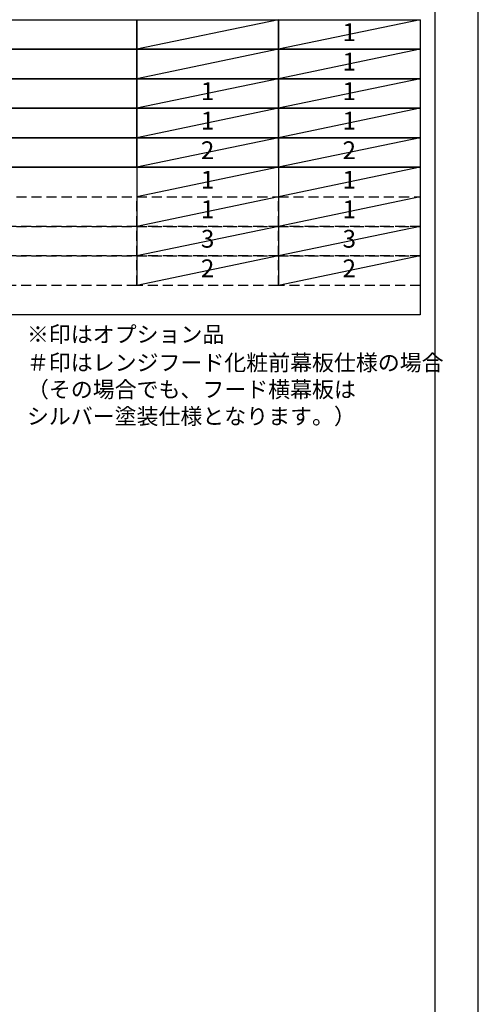
# Model space of a CAD drawing. Extents: x 0 to 26473, y -33085 to -24215.
# Drawn here: x 10762 to 12474, y -31155 to -27480 of the extents above; entities that cross this region are included whole.
import ezdxf

# ---------------------------------------------------------------- set-up
doc = ezdxf.new("R2010")
doc.units = 0
doc.header["$LTSCALE"] = 50
doc.header["$MEASUREMENT"] = 0
doc.linetypes.add('DASHED', pattern=[0.75, 0.5, -0.25])
doc.layers.get('DEFPOINTS').update_dxf_attribs({"color": 146, "linetype": 'CONTINUOUS'})
doc.layers.add('160-文字', color=254, linetype='CONTINUOUS')
doc.layers.add('190-図面外枠', color=5, linetype='CONTINUOUS')
doc.styles.add('KH001', font='txt')

# ---------------------------------------------------------------- blocks, each defined once
blk = doc.blocks.new('A$C5D946DDC')
at = {"layer": '190-図面外枠'}
blk.add_line((20519, 14349.3), (20519, 350.7), dxfattribs=at)
at = {"layer": 'DEFPOINTS'}
blk.add_lwpolyline([(0, 0), (20790, 0), (20790, 14700), (0, 14700)], close=True, dxfattribs=at)

msp = doc.modelspace()

# ---------------------------------------------------------------- linework, layer by layer
at = {"layer": '160-文字', "color": 6}
for p, q in [((11199, -28031.24), (11199, -28471.88)), ((11727.88, -28031.24), (11727.88, -28471.88))]:
    msp.add_line(p, q, dxfattribs=at)
for points in [[(9456.13, -27480.44), (11199, -27480.44), (11199, -27590.6), (9456.13, -27590.6)], [(11199, -27480.44), (11727.88, -27480.44), (11727.88, -27590.6), (11199, -27590.6)], [(11727.88, -27480.44), (12256.76, -27480.44), (12256.76, -27590.6), (11727.88, -27590.6)], [(9456.13, -27590.6), (11199, -27590.6), (11199, -27700.76), (9456.13, -27700.76)], [(11199, -27590.6), (11727.88, -27590.6), (11727.88, -27700.76), (11199, -27700.76)], [(11727.88, -27590.6), (12256.76, -27590.6), (12256.76, -27700.76), (11727.88, -27700.76)], [(9456.13, -27700.76), (11199, -27700.76), (11199, -27810.92), (9456.13, -27810.92)], [(11199, -27700.76), (11727.88, -27700.76), (11727.88, -27810.92), (11199, -27810.92)], [(11727.88, -27700.76), (12256.76, -27700.76), (12256.76, -27810.92), (11727.88, -27810.92)], [(9456.13, -27810.92), (11199, -27810.92), (11199, -27921.08), (9456.13, -27921.08)], [(11199, -27810.92), (11727.88, -27810.92), (11727.88, -27921.08), (11199, -27921.08)], [(11727.88, -27810.92), (12256.76, -27810.92), (12256.76, -27921.08), (11727.88, -27921.08)], [(9456.13, -27921.08), (11199, -27921.08), (11199, -28031.24), (9456.13, -28031.24)], [(11199, -27921.08), (11727.88, -27921.08), (11727.88, -28031.24), (11199, -28031.24)], [(11727.88, -27921.08), (12256.76, -27921.08), (12256.76, -28031.24), (11727.88, -28031.24)], [(9456.13, -28031.24), (12256.76, -28031.24), (12256.76, -28582.04), (9456.13, -28582.04)]]:
    msp.add_lwpolyline(points, close=True, dxfattribs=at)
at = {"layer": '160-文字', "linetype": 'DASHED', "ltscale": 1.5}
for points in [[(9456.13, -28141.4), (11199, -28141.4), (11199, -28251.56), (9456.13, -28251.56)], [(11199, -28141.4), (11727.88, -28141.4), (11727.88, -28251.56), (11199, -28251.56)], [(11727.88, -28141.4), (12256.76, -28141.4), (12256.76, -28251.56), (11727.88, -28251.56)], [(9456.13, -28251.56), (11199, -28251.56), (11199, -28361.72), (9456.13, -28361.72)], [(11199, -28251.56), (11727.88, -28251.56), (11727.88, -28361.72), (11199, -28361.72)], [(11727.88, -28251.56), (12256.76, -28251.56), (12256.76, -28361.72), (11727.88, -28361.72)], [(9456.13, -28361.72), (11199, -28361.72), (11199, -28471.88), (9456.13, -28471.88)], [(11199, -28361.72), (11727.88, -28361.72), (11727.88, -28471.88), (11199, -28471.88)], [(11727.88, -28361.72), (12256.76, -28361.72), (12256.76, -28471.88), (11727.88, -28471.88)]]:
    msp.add_lwpolyline(points, close=True, dxfattribs=at)
at = {"layer": 'DEFPOINTS'}
for p, q in [((11727.88, -27480.44), (11199, -27590.6)), ((12256.76, -27480.44), (11727.88, -27590.6)), ((11727.88, -27590.6), (11199, -27700.76)), ((12256.76, -27590.6), (11727.88, -27700.76)), ((11727.88, -27700.76), (11199, -27810.92)), ((12256.76, -27700.76), (11727.88, -27810.92)), ((11727.88, -27810.92), (11199, -27921.08)), ((12256.76, -27810.92), (11727.88, -27921.08)), ((11727.88, -27921.08), (11199, -28031.24)), ((12256.76, -27921.08), (11727.88, -28031.24)), ((11727.88, -28031.24), (11199, -28141.4)), ((12256.76, -28031.24), (11727.88, -28141.4)), ((11727.88, -28141.4), (11199, -28251.56)), ((12256.76, -28141.4), (11727.88, -28251.56)), ((11727.88, -28251.56), (11199, -28361.72)), ((12256.76, -28251.56), (11727.88, -28361.72)), ((11727.88, -28361.72), (11199, -28471.88)), ((12256.76, -28361.72), (11727.88, -28471.88))]:
    msp.add_line(p, q, dxfattribs=at)

# ---------------------------------------------------------------- block references
at = {"layer": '190-図面外枠', "xscale": 0.5999999999994543, "yscale": 0.5999999999994543, "zscale": 0.5999999999994543}
msp.add_blockref('A$C5D946DDC', (0, -33060), dxfattribs=at)

# ---------------------------------------------------------------- texts
at = {"layer": '160-文字', "style": 'KH001'}
for s, insert, char_height, attachment_point in [('1', (11992.32, -27535.52), 66.42, 5), ('1', (11992.32, -27645.68), 66.42, 5), ('1', (11463.44, -27755.84), 66.42, 5), ('1', (11992.32, -27755.84), 66.42, 5), ('1', (11463.44, -27866), 66.42, 5), ('1', (11992.32, -27866), 66.42, 5), ('2', (11463.44, -27976.16), 66.42, 5), ('2', (11992.32, -27976.16), 66.42, 5), ('1', (11463.44, -28086.32), 66.42, 5), ('1', (11992.32, -28086.32), 66.42, 5), ('1', (11463.44, -28196.48), 66.42, 5), ('1', (11992.32, -28196.48), 66.42, 5), ('3', (11463.44, -28306.64), 66.42, 5), ('3', (11992.32, -28306.64), 66.42, 5), ('2', (11463.44, -28416.8), 66.42, 5), ('2', (11992.32, -28416.8), 66.42, 5), ('※印はオプション品', (10789.1, -28703.23), 60, 7), ('＃印はレンジフード化粧前幕板仕様の場合\\P （その場合でも、フード横幕板は\\P   シルバー塗装仕様となります。）', (10789.1, -29008.94), 60, 7)]:
    msp.add_mtext(s, dxfattribs=dict(at, insert=insert, char_height=char_height, attachment_point=attachment_point))

doc.saveas('drawing.dxf')
